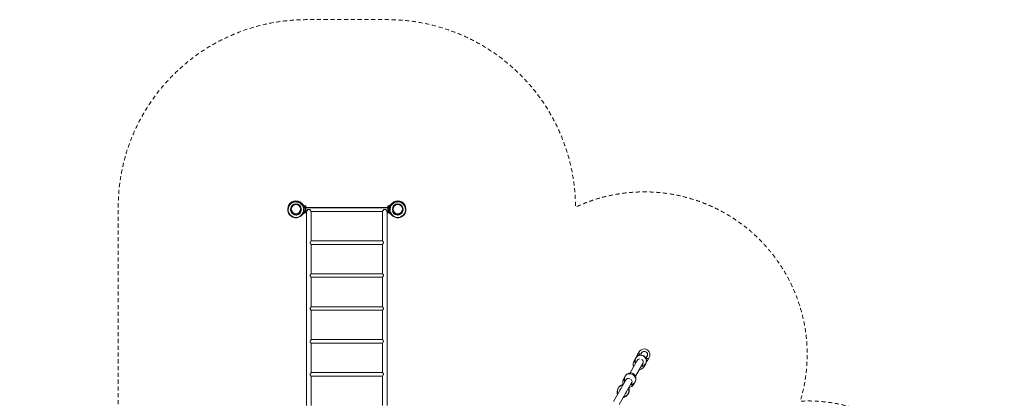
# Model space of a CAD drawing. Units: millimetres. Extents: x 1798 to 11200, y -154 to 10010.
# Drawn here: x 1798 to 11200, y 6389 to 10010 of the extents above; entities that cross this region are included whole.
import ezdxf

# ---------------------------------------------------------------- set-up
doc = ezdxf.new("R2010")
doc.units = ezdxf.units.MM
doc.header["$MEASUREMENT"] = 0
doc.linetypes.add('DGN Style 2', pattern=[64.882046, 38.929227, -25.952818])
doc.layers.get('0').update_dxf_attribs({"color": 3})

msp = doc.modelspace()

# ---------------------------------------------------------------- linework, layer by layer
at = {"color": 7, "linetype": 'Continuous', "lineweight": 13}
for p, q in [((4385.2, 8196.3), (4384.6, 8193.5)), ((4384.6, 8193.5), (4387.6, 8178.7)), ((4487.1, 8194.9), (4487, 8194.3)), ((4487.1, 8196.3), (4487.1, 8190.5)), ((4498.7, 8233.1), (4490.5, 8243)), ((4509.5, 8213.6), (4508.4, 8216.9)), ((4511.4, 8206.5), (4509.5, 8213.6)), ((4513.7, 8227.5), (4514.9, 8227.1)), ((4513.8, 8232.5), (4515, 8232.1)), ((4514.5, 8216.8), (4516.4, 8217.9)), ((4514.9, 8227), (4514.9, 8227.1)), ((4515, 8232), (4515, 8232.1)), ((4523.3, 8225.3), (4524, 8225.3)), ((4523.4, 8230.3), (4524.1, 8230.3)), ((4525.5, 8220.2), (4523.9, 8220.2)), ((4524.5, 8225.3), (4525, 8225.3)), ((4524.6, 8230.3), (4525.1, 8230.3)), ((4527, 8224.9), (4525, 8225.3)), ((4527.1, 8229.9), (4525.1, 8230.3)), ((4525.6, 8225.2), (4525.3, 8225.2)), ((4528.6, 8223.8), (4527, 8224.9)), ((4528.7, 8228.8), (4527.1, 8229.9)), ((4529.7, 8222.2), (4528.6, 8223.8)), ((4529.8, 8227.2), (4528.7, 8228.8)), ((4530.1, 8220.2), (4529.7, 8222.2)), ((4530.2, 8225.2), (4529.8, 8227.2)), ((4530.1, 8166.7), (4530.1, 8220.2)), ((5314.2, 8210.5), (4530.1, 8210.5)), ((4530.2, 8210.5), (4530.2, 8225.2)), ((5314.2, 8215.5), (4530.2, 8215.5)), ((4546.6, 8193.5), (4572.6, 8193.5)), ((5271.6, 8193.5), (5297.6, 8193.5)), ((5314.2, 8225.2), (5314.6, 8227.2)), ((5314.2, 8220.3), (5314.2, 8225.2)), ((5314.2, 8220.2), (5314.6, 8222.2)), ((5314.2, 8166.7), (5314.2, 8220.2)), ((5315.7, 8228.8), (5314.6, 8227.2)), ((5315.7, 8223.8), (5314.6, 8222.2)), ((5317.3, 8229.9), (5319.3, 8230.3)), ((5317.3, 8224.9), (5319.3, 8225.3)), ((5318.8, 8225.2), (5319, 8225.2)), ((5318.8, 8220.2), (5320.4, 8220.2)), ((5319.8, 8230.3), (5319.3, 8230.3)), ((5319.8, 8225.3), (5319.3, 8225.3)), ((5321, 8230.3), (5320.3, 8230.3)), ((5321, 8225.3), (5320.3, 8225.3)), ((5329.8, 8216.8), (5327.9, 8217.9)), ((5329.4, 8232), (5329.5, 8232.1)), ((5329.4, 8227), (5329.5, 8227.1)), ((5329.5, 8232.1), (5330.6, 8232.5)), ((5329.5, 8227.1), (5330.6, 8227.5)), ((5332.9, 8206.5), (5334.8, 8213.6)), ((5334.8, 8213.6), (5335.9, 8216.9)), ((5345.6, 8233.1), (5353.8, 8243)), ((5357.3, 8195.2), (5357.1, 8196)), ((5357.1, 8196), (5357.1, 8191)), ((5456.7, 8178.7), (5459.7, 8193.5)), ((5458.8, 8188.9), (5457.6, 8185.9)), ((5459.3, 8195), (5458.8, 8189.1)), ((5458.8, 8184), (5458.8, 8184)), ((5459.7, 8193.5), (5459.1, 8196.3)), ((5459.1, 8195.5), (5459.2, 8196)), ((4390.8, 8170.5), (4396.7, 8161.6)), ((4402.6, 8155.1), (4411.5, 8149.2)), ((4419.3, 8145.3), (4429.9, 8143.2)), ((4438.4, 8142.4), (4449.4, 8144.6)), ((4438.5, 8147.4), (4439.3, 8147.6)), ((4459, 8147.3), (4459.2, 8147.4)), ((4459.1, 8152.3), (4459.3, 8152.4)), ((4483.6, 8173.9), (4473.7, 8158.3)), ((4475.4, 8165.9), (4473.8, 8163.3)), ((4476.5, 8167.2), (4474.3, 8163.8)), ((4483.7, 8178.9), (4482.2, 8176.6)), ((4506.2, 8163.2), (4507, 8165.7)), ((4516.5, 8169), (4520.8, 8166.7)), ((4524, 8161.7), (4518.6, 8160.7)), ((4520.8, 8166.7), (4521.8, 8174.9)), ((4524, 8161.7), (4523.3, 8161.7)), ((4523.9, 8166.7), (4525.5, 8166.7)), ((4524.5, 8161.7), (4524, 8161.7)), ((4525, 8161.7), (4524.5, 8161.7)), ((4527, 8162), (4525, 8161.7)), ((4530.1, 8176.5), (4538.2, 8176.5)), ((4530.2, 8171.7), (4530.1, 8171.2)), ((4530.1, 8171.7), (4530.2, 8171.7)), ((4530.2, 8171.7), (4530.2, 8176.5)), ((4538.2, 8176.5), (4538.2, 8176.5)), ((4538.2, 8176.5), (4538.2, 6320.5)), ((4538.2, 8176.5), (4538.2, 8176.5)), ((4581, 7895.5), (4581, 8176.5)), ((4581, 8176.5), (4581, 8176.5)), ((4581, 8176.5), (4581, 8176.5)), ((4581, 8176.5), (5263.2, 8176.5)), ((5263.2, 8176.5), (5263.2, 8176.5)), ((5263.2, 8176.5), (5263.2, 7895.5)), ((5263.2, 8176.5), (5263.2, 8176.5)), ((5306, 6320.5), (5306, 8176.5)), ((5306, 8176.5), (5306, 8176.5)), ((5306, 8176.5), (5306, 8176.5)), ((5306, 8176.5), (5314.2, 8176.5)), ((5314.2, 8166.7), (5314.6, 8164.8)), ((5314.6, 8164.8), (5315.7, 8163.1)), ((5317.3, 8162), (5319.3, 8161.7)), ((5320.4, 8166.7), (5318.8, 8166.7)), ((5319.8, 8161.7), (5319.3, 8161.7)), ((5319.8, 8161.7), (5320.3, 8161.7)), ((5320.3, 8161.7), (5321, 8161.7)), ((5325.7, 8160.7), (5320.3, 8161.7)), ((5323.5, 8166.7), (5322.5, 8174.9)), ((5327.8, 8169), (5323.5, 8166.7)), ((5338.1, 8163.2), (5337.3, 8165.7)), ((5361.8, 8177.2), (5360.7, 8178.9)), ((5370.6, 8158.3), (5360.7, 8173.9)), ((5370.1, 8163.8), (5368.3, 8166.6)), ((5370.6, 8163.3), (5369.3, 8165.4)), ((5385.1, 8152.4), (5385.3, 8152.3)), ((5385.1, 8147.4), (5385.3, 8147.3)), ((5394.9, 8144.6), (5405.9, 8142.4)), ((5405.1, 8147.6), (5405.9, 8147.4)), ((5414.4, 8143.2), (5425, 8145.3)), ((5432.8, 8149.2), (5441.7, 8155.1)), ((5447.6, 8161.6), (5453.5, 8170.5)), ((4581, 7895.4), (4581, 7895.5)), ((5263.2, 7895.5), (4581, 7895.5)), ((4581, 7895.5), (4581, 7895.5)), ((4581, 7580.5), (4581, 7861.5)), ((4581, 7861.5), (4581, 7861.5)), ((4581, 7861.5), (4581, 7861.5)), ((4581, 7861.5), (5263.2, 7861.5)), ((5263.2, 7895.5), (5263.2, 7895.4)), ((5263.2, 7895.5), (5263.2, 7895.5)), ((5263.2, 7861.5), (5263.2, 7861.5)), ((5263.2, 7861.5), (5263.2, 7580.5)), ((5263.2, 7861.5), (5263.2, 7861.5)), ((4581, 7580.4), (4581, 7580.5)), ((5263.2, 7580.5), (4581, 7580.5)), ((4581, 7580.5), (4581, 7580.5)), ((4581, 7265.5), (4581, 7546.5)), ((4581, 7546.5), (4581, 7546.5)), ((4581, 7546.5), (4581, 7546.5)), ((4581, 7546.5), (5263.2, 7546.5)), ((5263.2, 7580.5), (5263.2, 7580.4)), ((5263.2, 7580.5), (5263.2, 7580.5)), ((5263.2, 7546.5), (5263.2, 7546.5)), ((5263.2, 7546.5), (5263.2, 7265.5)), ((5263.2, 7546.5), (5263.2, 7546.5)), ((4581, 7265.4), (4581, 7265.5)), ((5263.2, 7265.5), (4581, 7265.5)), ((4581, 7265.5), (4581, 7265.5)), ((5263.2, 7265.5), (5263.2, 7265.4)), ((5263.2, 7265.5), (5263.2, 7265.5)), ((4581, 6950.5), (4581, 7231.5)), ((4581, 7231.5), (4581, 7231.5)), ((4581, 7231.5), (4581, 7231.5)), ((4581, 7231.5), (5263.2, 7231.5)), ((5263.2, 7231.5), (5263.2, 7231.5)), ((5263.2, 7231.5), (5263.2, 6950.5)), ((5263.2, 7231.5), (5263.2, 7231.5)), ((4581, 6950.4), (4581, 6950.5)), ((5263.2, 6950.5), (4581, 6950.5)), ((4581, 6950.5), (4581, 6950.5)), ((4581, 6635.5), (4581, 6916.5)), ((4581, 6916.5), (4581, 6916.5)), ((4581, 6916.5), (4581, 6916.5)), ((4581, 6916.5), (5263.2, 6916.5)), ((5263.2, 6950.5), (5263.2, 6950.4)), ((5263.2, 6950.5), (5263.2, 6950.5)), ((5263.2, 6916.5), (5263.2, 6916.5)), ((5263.2, 6916.5), (5263.2, 6635.5)), ((5263.2, 6916.5), (5263.2, 6916.5)), ((7680.6, 6774.8), (7665.8, 6749.3)), ((7714, 6833.8), (7698.8, 6807.4)), ((7698.8, 6807.4), (7713, 6799.2)), ((7714, 6833.8), (7714, 6833.8)), ((7724.9, 6802.6), (7737, 6823.6)), ((7789, 6793.6), (7777.2, 6773.2)), ((7794.1, 6752.4), (7809.3, 6778.8)), ((7809.3, 6778.8), (7809.3, 6778.8)), ((7659.5, 6689.6), (7626.3, 6632)), ((7626.4, 6632), (7699.2, 6758.1)), ((7747.5, 6721.8), (7678.4, 6602)), ((7761.1, 6694.3), (7775.8, 6719.8)), ((7794.1, 6752.4), (7780.7, 6760.1)), ((4581, 6635.4), (4581, 6635.5)), ((5263.2, 6635.5), (4581, 6635.5)), ((4581, 6635.5), (4581, 6635.5)), ((4581, 6320.5), (4581, 6601.5)), ((4581, 6601.5), (4581, 6601.5)), ((4581, 6601.5), (4581, 6601.5)), ((4581, 6601.5), (5263.2, 6601.5)), ((5263.2, 6635.5), (5263.2, 6635.4)), ((5263.2, 6635.5), (5263.2, 6635.5)), ((5263.2, 6601.5), (5263.2, 6601.5)), ((5263.2, 6601.5), (5263.2, 6320.5)), ((5263.2, 6601.5), (5263.2, 6601.5)), ((7580.6, 6602.7), (7567.4, 6579.8)), ((7678.4, 6601.9), (7711.2, 6658.8)), ((7469.3, 6360), (7589.3, 6567.8)), ((7641.3, 6537.8), (7521.3, 6330)), ((7562.2, 6521.4), (7560.8, 6522.2)), ((7616, 6490.3), (7614.6, 6491.1)), ((7662.6, 6524.8), (7675.8, 6547.7)), ((7507.6, 6426.5), (7469.2, 6359.9)), ((7508, 6427), (7506.4, 6427.9)), ((7507.7, 6426.5), (7507.2, 6426.8)), ((7521.3, 6329.8), (7559.8, 6396.4)), ((7560.2, 6396.2), (7559.7, 6396.5)), ((7561.6, 6396), (7560, 6397))]:
    msp.add_line(p, q, dxfattribs=at)
at = {"color": 7, "linetype": 'DGN Style 2', "lineweight": 13, "flags": 128}
msp.add_lwpolyline([(6766.2, 1882.3, 0.182655), (7255.7, 941.5), (7255.7, 845.8, 0.414214), (8255.7, -154.2), (8750.6, -154.2, 0.414214), (9750.6, 845.8), (9750.6, 941.5, 0.213422), (10250.6, 2059.5), (10250.6, 2702.3), (10686.1, 3081.9, 0.358644), (10999.5, 4962.6), (10623.4, 5614, 0.280868), (9252.3, 6362.2, 0.346657), (8545.8, 8152), (8535, 8158.3, 0.243731), (7105.8, 8217.8, 0.413024), (5305.8, 10010.5), (4538.4, 10010.5, 0.414214), (2738.4, 8210.5), (2738.4, 6286.5, 0.118855), (2936.2, 5466.1, 0.129306), (2399.1, 4924.1), (1999.1, 4231.3, 0.329609), (2200.6, 2458.8, 0.037252), (2260.7, 2180), (2310.8, 2010, 0.301686), (3708.8, 836.9), (3884.9, 817, 0.056122), (4313.9, 817), (4490, 836.9, 0.301686), (5888.1, 2010), (5906.8, 2073.4, 0.125024), (6766.2, 1882.3)], format="xyb", dxfattribs=at)
at = {"color": 7, "linetype": 'Continuous', "lineweight": 13, "flags": 128}
for points in [[(4357.8, 8200.1), (4357.6, 8203.4), (4361.3, 8222.8), (4369.7, 8240.7), (4382.3, 8255.9), (4398.3, 8267.5), (4416.7, 8274.8), (4436.3, 8277.2), (4455.8, 8274.8), (4474.2, 8267.5), (4490.2, 8255.9), (4501.7, 8242.4), (4507, 8236.5), (4507, 8236.5)], [(5337.4, 8236.5), (5337.4, 8236.5), (5342.8, 8242.4), (5354.2, 8255.9), (5370.2, 8267.5), (5388.6, 8274.8), (5408.2, 8277.2), (5427.7, 8274.8), (5446.1, 8267.5), (5462.1, 8255.9), (5474.7, 8240.7), (5483.1, 8222.8), (5486.8, 8203.4), (5486.5, 8199.6)], [(4506.9, 8155.5), (4506.9, 8155.5), (4501.6, 8149.6), (4501.6, 8149.5), (4496.9, 8143.3), (4482.5, 8129.7), (4465.2, 8120.2), (4446, 8115.3), (4426.3, 8115.3), (4407.2, 8120.2), (4389.8, 8129.7), (4375.5, 8143.3), (4364.9, 8159.9), (4358.8, 8178.7), (4357.5, 8198.4), (4361.2, 8217.8), (4369.6, 8235.7), (4382.2, 8250.9), (4398.2, 8262.5), (4416.6, 8269.8), (4436.2, 8272.2), (4455.7, 8269.8), (4474.1, 8262.5), (4490.1, 8250.9), (4501.6, 8237.4), (4506.9, 8231.5), (4506.9, 8231.5)], [(4490.5, 8243), (4486.8, 8247.4), (4471.8, 8258.4), (4469, 8259.5), (4454.6, 8265.2), (4442.9, 8266.7), (4436.2, 8267.5), (4417.7, 8265.2), (4416, 8264.5), (4400.5, 8258.4), (4391.9, 8252.1), (4385.5, 8247.4), (4373.6, 8233.1), (4373.3, 8232.4), (4365.7, 8216.4), (4363.9, 8207), (4362.3, 8198.1), (4362.1, 8193.5), (4363.4, 8179.9), (4363.4, 8179.6), (4369.2, 8161.9), (4373.7, 8154.8), (4379.1, 8146.3), (4391.6, 8134.5), (4392.6, 8133.6), (4408.9, 8124.6), (4416, 8122.8), (4426.9, 8120), (4443, 8120), (4445.4, 8120), (4463.4, 8124.6), (4468.9, 8127.6), (4479.7, 8133.6), (4490.6, 8143.8), (4493.2, 8146.3), (4503.2, 8161.9), (4504.8, 8166.9), (4508.9, 8179.6), (4509.8, 8193.5), (4510.1, 8198.1), (4506.6, 8216.4), (4504.8, 8220), (4498.7, 8233.1)], [(4474.2, 8158.8), (4474.2, 8158.8), (4472.3, 8157.4), (4459.1, 8147.4), (4455.7, 8146.4), (4440.9, 8142.2), (4436.2, 8142.6), (4422.1, 8143.9), (4416.8, 8146.6), (4405.1, 8152.4), (4400.3, 8157.6), (4392.4, 8166.4), (4389.4, 8174.1), (4385.5, 8184), (4384.6, 8193.5), (4385.2, 8199.1)], [(4386.6, 8186.6), (4385.6, 8189), (4385, 8195.4)], [(4385.5, 8184), (4385.5, 8184), (4385.5, 8184)], [(4385.6, 8189), (4385.6, 8189), (4385.6, 8189)], [(4455.7, 8269.8), (4454.7, 8270.2), (4443, 8271.7), (4436.3, 8272.5), (4417.8, 8270.2), (4416.9, 8269.8)], [(4485.2, 8180.2), (4483.6, 8173.9), (4483.6, 8173.9)], [(4484.6, 8182.6), (4483.7, 8178.9), (4483.7, 8178.9)], [(4487.1, 8196.4), (4487.7, 8193.5), (4484.2, 8174.9), (4484.2, 8174.9)], [(4485.1, 8184), (4484.3, 8179.9), (4484.3, 8179.9)], [(4508.4, 8216.9), (4508.3, 8217.1), (4508.1, 8217.8), (4507, 8221.2), (4506.2, 8223.7), (4505.3, 8227), (4504.6, 8229.1), (4504.1, 8230.7), (4503.7, 8232), (4502.9, 8234.5), (4502.5, 8235.6), (4502.1, 8236.3), (4501.6, 8237.4)], [(4504.8, 8233.8), (4504.7, 8234.1), (4504.2, 8235.7), (4503.8, 8237), (4503, 8239.5), (4502.6, 8240.6), (4502.2, 8241.3), (4501.7, 8242.4)], [(4506.8, 8231.6), (4514.3, 8227.2), (4514.3, 8227.2)], [(4506.9, 8236.6), (4514.4, 8232.2), (4514.4, 8232.2)], [(4507, 8165.7), (4508.1, 8169.2), (4508.3, 8169.8), (4509.5, 8173.4), (4511.1, 8179.2), (4511.3, 8179.6), (4512, 8183.2), (4512.7, 8189.8), (4512.8, 8196.5), (4512.6, 8198.3), (4512.5, 8199.6), (4511.4, 8206.5)], [(4509.5, 8213.6), (4512.6, 8215.7), (4514.5, 8216.8)], [(4522.9, 8225.3), (4522.9, 8225.3), (4514.3, 8227.2), (4514.3, 8227.2)], [(4523, 8230.3), (4523, 8230.3), (4514.4, 8232.2), (4514.4, 8232.2)], [(4516.4, 8217.9), (4520.8, 8220.2), (4520.3, 8220.9), (4520.2, 8221), (4519.8, 8221.7), (4519.7, 8222.2), (4519.7, 8222.2), (4519.6, 8222.9), (4519.7, 8223.3), (4519.9, 8223.9), (4520.4, 8224.5), (4521, 8224.9), (4521, 8224.9), (4521.6, 8225.1), (4521.7, 8225.1), (4522.9, 8225.3), (4523.3, 8225.3)], [(4520.4, 8225.8), (4520.4, 8225.9), (4520.3, 8226), (4519.9, 8226.7), (4519.8, 8227.2), (4519.8, 8227.2), (4519.7, 8227.9), (4519.8, 8228.3), (4520, 8228.9), (4520.5, 8229.5), (4521.1, 8229.9), (4521.1, 8229.9), (4521.7, 8230.1), (4521.8, 8230.1), (4523, 8230.3), (4523.4, 8230.3)], [(4521.8, 8174.9), (4522.2, 8179.7), (4522.7, 8188.6), (4522.7, 8197.5), (4522.6, 8201.7), (4521.9, 8210.9), (4520.8, 8220.2), (4523.9, 8220.2)], [(4524.5, 8225.3), (4524, 8225.3), (4521.1, 8225.7)], [(4524.6, 8230.3), (4524.1, 8230.3), (4521.2, 8230.7)], [(4530.1, 8220.2), (4529.4, 8220.2), (4528.8, 8220.2), (4527.2, 8220.2), (4525.5, 8220.2)], [(4530.2, 8225.2), (4529.5, 8225.2), (4528.9, 8225.2), (4527.3, 8225.2), (4525.6, 8225.2)], [(4530.1, 8220.2), (4529.7, 8222.2), (4528.6, 8223.8), (4527, 8224.9)], [(4530.2, 8225.2), (4529.8, 8227.2), (4528.7, 8228.8), (4527.1, 8229.9)], [(5317.3, 8229.9), (5315.7, 8228.8), (5314.6, 8227.2), (5314.2, 8225.2)], [(5318.8, 8225.2), (5317.1, 8225.2), (5315.5, 8225.2), (5315, 8225.2), (5314.2, 8225.2)], [(5317.3, 8224.9), (5315.7, 8223.8), (5314.6, 8222.2), (5314.2, 8220.2)], [(5318.8, 8220.2), (5317.1, 8220.2), (5315.5, 8220.2), (5314.9, 8220.2), (5314.2, 8220.2)], [(5323.2, 8230.7), (5320.3, 8230.3), (5319.8, 8230.3)], [(5323.2, 8225.7), (5320.3, 8225.3), (5319.8, 8225.3)], [(5320.4, 8220.2), (5323.5, 8220.2), (5322.4, 8210.9), (5321.7, 8201.7), (5321.6, 8197.5), (5321.6, 8188.6), (5322.1, 8179.7), (5322.5, 8174.9)], [(5321, 8230.3), (5321.4, 8230.3), (5322.7, 8230.1), (5322.7, 8230.1), (5323.3, 8229.9), (5323.3, 8229.9), (5323.9, 8229.5), (5324.4, 8228.9), (5324.6, 8228.3), (5324.7, 8227.9), (5324.6, 8227.2), (5324.6, 8227.2), (5324.5, 8226.7), (5324.1, 8226), (5324, 8225.9), (5324, 8225.8)], [(5321, 8225.3), (5321.4, 8225.3), (5322.7, 8225.1), (5322.7, 8225.1), (5323.3, 8224.9), (5323.3, 8224.9), (5323.9, 8224.5), (5324.4, 8223.9), (5324.6, 8223.3), (5324.7, 8222.9), (5324.6, 8222.2), (5324.6, 8222.2), (5324.5, 8221.7), (5324.1, 8221), (5324, 8220.9), (5323.5, 8220.2), (5327.9, 8217.9)], [(5330, 8232.2), (5330, 8232.2), (5321.4, 8230.3), (5321.4, 8230.3)], [(5330, 8227.2), (5330, 8227.2), (5321.4, 8225.3), (5321.4, 8225.3)], [(5329.8, 8216.8), (5331.7, 8215.7), (5334.8, 8213.6)], [(5330, 8232.2), (5330, 8232.2), (5337.5, 8236.6)], [(5330, 8227.2), (5330, 8227.2), (5337.5, 8231.6)], [(5332.9, 8206.5), (5331.8, 8199.6), (5331.7, 8198.3), (5331.5, 8196.5), (5331.6, 8189.8), (5332.3, 8183.2), (5333, 8179.6), (5333.2, 8179.2), (5334.8, 8173.4), (5336, 8169.8), (5336.2, 8169.2), (5337.3, 8165.7)], [(5345.6, 8233.1), (5339.5, 8220), (5337.7, 8216.4), (5334.3, 8198.1), (5334.5, 8193.5), (5335.4, 8179.6), (5339.6, 8166.9), (5341.2, 8161.9), (5351.1, 8146.3), (5353.7, 8143.8), (5364.6, 8133.6), (5375.4, 8127.6), (5380.9, 8124.6), (5398.9, 8120), (5401.3, 8120), (5417.4, 8120), (5428.3, 8122.8), (5435.4, 8124.6), (5451.7, 8133.6), (5452.7, 8134.5), (5465.2, 8146.3), (5470.6, 8154.8), (5475.2, 8161.9), (5480.9, 8179.6), (5480.9, 8179.9), (5482.2, 8193.5), (5482.1, 8198.1), (5480.4, 8207), (5478.6, 8216.4), (5471, 8232.4), (5470.7, 8233.1), (5458.8, 8247.4), (5452.4, 8252.1), (5443.8, 8258.4), (5428.3, 8264.5), (5426.6, 8265.2), (5408.2, 8267.5), (5401.4, 8266.7), (5389.7, 8265.2), (5375.3, 8259.5), (5372.5, 8258.4), (5357.5, 8247.4), (5353.8, 8243)], [(5342.7, 8237.4), (5342.2, 8236.3), (5341.8, 8235.6), (5341.4, 8234.5), (5340.6, 8232), (5340.2, 8230.7), (5339.7, 8229.1), (5339, 8227), (5338.1, 8223.7), (5337.3, 8221.2), (5336.2, 8217.8), (5336, 8217.1), (5335.9, 8216.9)], [(5337.4, 8231.5), (5337.4, 8231.5), (5342.7, 8237.4), (5354.2, 8250.9), (5370.2, 8262.5), (5388.6, 8269.8), (5408.2, 8272.2), (5427.7, 8269.8), (5446.1, 8262.5), (5462.1, 8250.9), (5474.7, 8235.7), (5483.1, 8217.8), (5486.8, 8198.4), (5485.5, 8178.7), (5479.4, 8159.9), (5468.9, 8143.3), (5454.5, 8129.7), (5437.2, 8120.2), (5418, 8115.3), (5398.3, 8115.3), (5379.2, 8120.2), (5361.8, 8129.7), (5347.5, 8143.3), (5342.8, 8149.5), (5342.7, 8149.6), (5337.4, 8155.5), (5337.4, 8155.5)], [(5342.8, 8242.4), (5342.2, 8241.3), (5341.8, 8240.6), (5341.4, 8239.5), (5340.6, 8237), (5340.2, 8235.7), (5339.7, 8234.1), (5339.6, 8233.9)], [(5360.1, 8174.9), (5360.1, 8174.9), (5356.6, 8193.5), (5357.2, 8196.4)], [(5360.7, 8173.9), (5360.7, 8173.9), (5359.1, 8180.2)], [(5360.1, 8179.9), (5360.1, 8179.9), (5359.5, 8183.2)], [(5360.7, 8178.9), (5360.7, 8178.9), (5360.1, 8181.4)], [(5459.2, 8199), (5459.7, 8193.5), (5458.8, 8184), (5454.9, 8174.1), (5451.9, 8166.4), (5444, 8157.6), (5439.2, 8152.4), (5427.5, 8146.6), (5422.2, 8143.9), (5408.1, 8142.6), (5403.4, 8142.2), (5388.6, 8146.4), (5385.2, 8147.4), (5372, 8157.4), (5370.1, 8158.8), (5370.1, 8158.8)], [(5427.6, 8269.8), (5426.6, 8270.2), (5408.2, 8272.5), (5401.4, 8271.7), (5389.7, 8270.2), (5388.8, 8269.8)], [(4394.3, 8169.4), (4392.5, 8171.4), (4391.5, 8173.8)], [(4407.8, 8156.1), (4405.2, 8157.4), (4403.3, 8159.5)], [(4425.3, 8148.6), (4422.2, 8148.9), (4419.4, 8150.3)], [(4444.4, 8148.1), (4441, 8147.2), (4437.6, 8147.5)], [(4462.2, 8154.6), (4459.2, 8152.4), (4455.8, 8151.4), (4455.7, 8151.4)], [(4474.3, 8163.8), (4474.3, 8163.8), (4472.4, 8162.4), (4471.2, 8161.4)], [(4484.2, 8174.9), (4483.6, 8173.9), (4474.2, 8158.8)], [(4484.3, 8179.9), (4483.7, 8178.9), (4482.1, 8176.3)], [(4501.6, 8149.6), (4502.1, 8150.6), (4502.9, 8152.5), (4503.7, 8154.9), (4504.1, 8156.2), (4504.6, 8157.8), (4505.3, 8159.9), (4505.5, 8160.8), (4506.2, 8163.2)], [(4522.9, 8161.7), (4522.9, 8161.7), (4514.3, 8159.8), (4506.8, 8155.4)], [(4509.5, 8173.4), (4512.8, 8171.2), (4514.4, 8170.2), (4516.5, 8169)], [(4523.3, 8161.7), (4522.9, 8161.7), (4521.7, 8161.8), (4521.6, 8161.8), (4521, 8162), (4521, 8162.1), (4520.4, 8162.5), (4519.9, 8163), (4519.7, 8163.6), (4519.6, 8164.1), (4519.7, 8164.7), (4519.7, 8164.8), (4519.8, 8165.2), (4520.2, 8165.9), (4520.3, 8166), (4520.8, 8166.7), (4523.9, 8166.7)], [(4525.5, 8166.7), (4527.2, 8166.7), (4528.8, 8166.7), (4529.4, 8166.7), (4530.1, 8166.7)], [(4530.1, 8166.7), (4529.7, 8164.8), (4528.6, 8163.1), (4527, 8162)], [(5317.3, 8162), (5315.7, 8163.1), (5314.6, 8164.8), (5314.2, 8166.7)], [(5314.2, 8166.7), (5314.9, 8166.7), (5315.5, 8166.7), (5317.1, 8166.7), (5318.8, 8166.7)], [(5320.4, 8166.7), (5323.5, 8166.7), (5324, 8166), (5324.1, 8165.9), (5324.5, 8165.2), (5324.6, 8164.8), (5324.6, 8164.7), (5324.7, 8164.1), (5324.6, 8163.6), (5324.4, 8163), (5323.9, 8162.5), (5323.3, 8162.1), (5323.3, 8162), (5322.7, 8161.8), (5322.7, 8161.8), (5321.4, 8161.7), (5321, 8161.7)], [(5337.5, 8155.4), (5330, 8159.8), (5321.4, 8161.7), (5321.4, 8161.7)], [(5327.8, 8169), (5329.9, 8170.2), (5331.5, 8171.2), (5334.8, 8173.4)], [(5338.1, 8163.2), (5338.8, 8160.8), (5339, 8159.9), (5339.7, 8157.8), (5340.2, 8156.2), (5340.6, 8154.9), (5341.4, 8152.5), (5342.2, 8150.6), (5342.7, 8149.6)], [(5361.9, 8177), (5360.7, 8178.9), (5360.1, 8179.9)], [(5370.1, 8158.8), (5360.7, 8173.9), (5360.1, 8174.9)], [(5372.8, 8161.7), (5372, 8162.4), (5370.1, 8163.8), (5370.1, 8163.8)], [(5388.4, 8151.4), (5385.2, 8152.4), (5382.5, 8154.4)], [(5406.7, 8147.5), (5403.4, 8147.2), (5400.2, 8148.1)], [(5425.3, 8150.4), (5422.3, 8148.9), (5418.9, 8148.6)], [(5441.5, 8159.8), (5439.2, 8157.4), (5436.2, 8155.9)], [(5453.2, 8174.5), (5452, 8171.4), (5449.7, 8168.9)]]:
    msp.add_lwpolyline(points, dxfattribs=at)
at = {"color": 7, "linetype": 'Continuous', "lineweight": 13, "extrusion": (0, 0, -1)}
for centre, radius, start, end in [((-4436.2, 8198.5), 51, 0, 359.99999), ((-5408.2, 8198.5), 51, 0, 359.99999), ((-7561.2, 6459.1), 31.9, 10.07066, 49.92934), ((-7561.2, 6459.1), 30.5, 19.60385, 40.39615), ((-7561.2, 6459.1), 55, 180, 266.94321), ((-7561.2, 6459.1), 31.9, 190.07066, 229.92934), ((-7561.2, 6459.1), 30.5, 199.60385, 220.39615), ((-7561.2, 6459.1), 55, 153.05679, 180)]:
    msp.add_arc(centre, radius, start, end, dxfattribs=at)
at = {"color": 7, "linetype": 'Continuous', "lineweight": 13}
for centre, radius, start, end in [((4436.2, 8198.5), 44.3, 0, 359.99999), ((5408.2, 8198.5), 44.3, 0, 359.99999), ((7761.7, 6806.3), 55, 330, 150), ((7761.7, 6806.3), 31.9, 102.27291, 169.92569), ((7761.7, 6806.3), 30.5, 136.76926, 160.34677), ((7763, 6808.6), 30, 60, 150), ((7763, 6808.6), 30, 330, 60), ((7761.7, 6806.3), 31.9, 310.07431, 17.72709), ((7761.7, 6806.3), 30.5, 319.65323, 343.23074), ((7561.2, 6459.1), 55, 93.05679, 206.94321)]:
    msp.add_arc(centre, radius, start, end, dxfattribs=at)
for centre, major_axis, ratio, start_param, end_param in [((7728.2, 6747.3), (-47.6, 27.5), 0.258819, 0, 0.011165), ((7728.2, 6747.3), (47.6, -27.5), 0.965926, 6.283052, 9.424645), ((7687.2, 6676.3), (-27.6, 16), 0.258819, 0.27141, 0.280363), ((7687.2, 6676.3), (-27.6, 16), 0.258819, 0.280363, 0.298574), ((7721.1, 6735.1), (27.6, -16), 0.965926, 2.110353, 3.437971), ((7713.4, 6721.8), (-47.6, 27.5), 0.258819, 2.136703, 3.141581), ((7721.1, 6735.1), (27.6, -16), 0.965926, 5.890493, 7.840886), ((7721.1, 6734.9), (26.4, -15.3), 0.965926, 6.024447, 6.283185), ((7721.1, 6734.9), (26.4, -15.3), 0.965926, 0, 0.553101), ((7728.2, 6747.3), (-47.6, 27.5), 0.258819, 3.130499, 3.141593), ((7628.2, 6575.2), (-47.6, 27.5), 0.5, 0, 0.01106), ((7628.2, 6575.2), (47.6, -27.5), 0.866025, 0.00012, 3.141712), ((7628.2, 6575.2), (-47.6, 27.5), 0.5, 6.271987, 6.283185), ((7687.2, 6676.3), (-27.6, 16), 0.258819, -3.532728, -3.42218), ((7614.6, 6551.6), (27.6, -16), 0.866025, 1.676842, 3.489826), ((7614.5, 6551.4), (26.4, -15.3), 0.866025, 2.845189, 3.322989), ((7615, 6552.3), (-47.6, 27.5), 0.5, 2.147746, 3.141572), ((7614.6, 6551.6), (27.6, -16), 0.866025, 5.935881, 7.744347), ((7614.5, 6551.4), (26.4, -15.3), 0.866025, 6.103414, 6.283185), ((7614.5, 6551.4), (26.4, -15.3), 0.866025, 0, 0.292662), ((7628.2, 6575.2), (-47.6, 27.5), 0.5, 3.130394, 3.141593), ((7628.2, 6575.2), (-47.6, 27.5), 0.5, 3.141593, 3.146123)]:
    msp.add_ellipse(centre, major_axis=major_axis, ratio=ratio, start_param=start_param, end_param=end_param, dxfattribs=at)
at = {"color": 7, "linetype": 'Continuous', "lineweight": 13, "extrusion": (0, 0, -1)}
for centre, ratio, start_param, end_param in [((7713.4, 6721.8), 0.258819, 2.15887, 3.141593), ((7615, 6552.3), 0.5, 2.147746, 3.141574)]:
    msp.add_ellipse(centre, major_axis=(47.6, -27.5), ratio=ratio, start_param=start_param, end_param=end_param, dxfattribs=at)
at = {"color": 7, "linetype": 'Continuous', "lineweight": 13}
for points, knots in [([(4546.6, 8193.5), (4546.6, 8190.4), (4543.9, 8183.7), (4539.9, 8178.7), (4538.6, 8176.9), (4538.3, 8176.5), (4538.2, 8176.5), (4538.2, 8176.5)], [0, 0, 0, 0, 0.321516, 0.771319, 0.854252, 0.939487, 1, 1, 1, 1]), ([(4581, 8176.5), (4581.2, 8176.6), (4575.3, 8182.4), (4572.7, 8191.2), (4572.6, 8192.7), (4572.6, 8193.5)], [0, 0, 0, 0, 0.845368, 0.921305, 1, 1, 1, 1]), ([(5271.6, 8193.5), (5271.6, 8190.4), (5268.9, 8183.7), (5264.9, 8178.7), (5263.6, 8176.9), (5263.3, 8176.5), (5263.2, 8176.5), (5263.2, 8176.5)], [0, 0, 0, 0, 0.321516, 0.771319, 0.854252, 0.939487, 1, 1, 1, 1]), ([(5306, 8176.5), (5306.2, 8176.6), (5300.3, 8182.4), (5297.7, 8191.2), (5297.6, 8192.7), (5297.6, 8193.5)], [0, 0, 0, 0, 0.845368, 0.921305, 1, 1, 1, 1]), ([(4581, 7861.5), (4581, 7861.5), (4581, 7861.6), (4577.1, 7866.1), (4572.7, 7874.6), (4572.3, 7880), (4575.1, 7888.1), (4579.1, 7892.9), (4580.7, 7895.1), (4581, 7895.4), (4581, 7895.5), (4581, 7895.5)], [0, 0, 0, 0, 0.011274, 0.327733, 0.42182, 0.555599, 0.597655, 0.887595, 0.928834, 0.971213, 1, 1, 1, 1]), ([(5263.2, 7895.5), (5263.2, 7895.5), (5263.3, 7895.3), (5267.2, 7890.9), (5271.5, 7882.3), (5271.9, 7876.9), (5269.1, 7868.9), (5265.1, 7864), (5263.5, 7861.9), (5263.3, 7861.5), (5263.2, 7861.5), (5263.2, 7861.5)], [0, 0, 0, 0, 0.011274, 0.327733, 0.42182, 0.555599, 0.597655, 0.887595, 0.928834, 0.971213, 1, 1, 1, 1]), ([(4581, 7546.5), (4581, 7546.5), (4581, 7546.6), (4577.1, 7551.1), (4572.7, 7559.6), (4572.3, 7565), (4575.1, 7573.1), (4579.1, 7577.9), (4580.7, 7580.1), (4581, 7580.4), (4581, 7580.5), (4581, 7580.5)], [0, 0, 0, 0, 0.011274, 0.327733, 0.42182, 0.555599, 0.597655, 0.887595, 0.928834, 0.971213, 1, 1, 1, 1]), ([(5263.2, 7580.5), (5263.2, 7580.5), (5263.3, 7580.3), (5267.2, 7575.9), (5271.5, 7567.3), (5271.9, 7561.9), (5269.1, 7553.9), (5265.1, 7549), (5263.5, 7546.9), (5263.3, 7546.5), (5263.2, 7546.5), (5263.2, 7546.5)], [0, 0, 0, 0, 0.011274, 0.327733, 0.42182, 0.555599, 0.597655, 0.887595, 0.928834, 0.971213, 1, 1, 1, 1]), ([(4581, 7231.5), (4581, 7231.5), (4581, 7231.6), (4577.1, 7236.1), (4572.7, 7244.6), (4572.3, 7250), (4575.1, 7258.1), (4579.1, 7262.9), (4580.7, 7265.1), (4581, 7265.4), (4581, 7265.5), (4581, 7265.5)], [0, 0, 0, 0, 0.011274, 0.327733, 0.42182, 0.555599, 0.597655, 0.887595, 0.928834, 0.971213, 1, 1, 1, 1]), ([(5263.2, 7265.5), (5263.2, 7265.5), (5263.3, 7265.3), (5267.2, 7260.9), (5271.5, 7252.3), (5271.9, 7246.9), (5269.1, 7238.9), (5265.1, 7234), (5263.5, 7231.9), (5263.3, 7231.5), (5263.2, 7231.5), (5263.2, 7231.5)], [0, 0, 0, 0, 0.011274, 0.327733, 0.42182, 0.555599, 0.597655, 0.887595, 0.928834, 0.971213, 1, 1, 1, 1]), ([(4581, 6916.5), (4581, 6916.5), (4581, 6916.6), (4577.1, 6921.1), (4572.7, 6929.6), (4572.3, 6935), (4575.1, 6943.1), (4579.1, 6947.9), (4580.7, 6950.1), (4581, 6950.4), (4581, 6950.5), (4581, 6950.5)], [0, 0, 0, 0, 0.011274, 0.327733, 0.42182, 0.555599, 0.597655, 0.887595, 0.928834, 0.971213, 1, 1, 1, 1]), ([(5263.2, 6950.5), (5263.2, 6950.5), (5263.3, 6950.3), (5267.2, 6945.9), (5271.5, 6937.3), (5271.9, 6931.9), (5269.1, 6923.9), (5265.1, 6919), (5263.5, 6916.9), (5263.3, 6916.5), (5263.2, 6916.5), (5263.2, 6916.5)], [0, 0, 0, 0, 0.011274, 0.327733, 0.42182, 0.555599, 0.597655, 0.887595, 0.928834, 0.971213, 1, 1, 1, 1]), ([(7680.5, 6774.6), (7680.2, 6774.2), (7677.4, 6768.9), (7674.3, 6755.4), (7678.7, 6739.7), (7683.6, 6731.2)], [0, 0, 0, 0, 0.0201204, 0.3276771, 0.7314703, 0.7314703, 0.7314703, 0.7314703]), ([(7698.8, 6807.4), (7697, 6804.3), (7693.8, 6797.8), (7691.6, 6790.9), (7690.8, 6787.4)], [0, 0, 0, 0, 0.1770073, 0.3565324, 0.3565324, 0.3565324, 0.3565324]), ([(7714, 6833.8), (7711.9, 6830), (7710.8, 6820.9), (7716.3, 6808.7), (7720.8, 6802.2)], [0, 0, 0, 0, 0.3276771, 0.6865336, 0.6865336, 0.6865336, 0.6865336]), ([(7775.8, 6719.8), (7790.9, 6744.3), (7782.5, 6780.4), (7756.5, 6795.1), (7756, 6795.5)], [0, 0, 0, 0, 0.975788, 1, 1, 1, 1]), ([(7781.9, 6736.7), (7784.1, 6738.8), (7788.5, 6743.8), (7792.3, 6749.3), (7794.1, 6752.4)], [0, 0, 0, 0, 0.1511768, 0.3281841, 0.3281841, 0.3281841, 0.3281841]), ([(4581, 6601.5), (4581, 6601.5), (4581, 6601.6), (4577.1, 6606.1), (4572.7, 6614.6), (4572.3, 6620), (4575.1, 6628.1), (4579.1, 6632.9), (4580.7, 6635.1), (4581, 6635.4), (4581, 6635.5), (4581, 6635.5)], [0, 0, 0, 0, 0.011274, 0.327733, 0.42182, 0.555599, 0.597655, 0.887595, 0.928834, 0.971213, 1, 1, 1, 1]), ([(5263.2, 6635.5), (5263.2, 6635.5), (5263.3, 6635.3), (5267.2, 6630.9), (5271.5, 6622.3), (5271.9, 6616.9), (5269.1, 6608.9), (5265.1, 6604), (5263.5, 6601.9), (5263.3, 6601.5), (5263.2, 6601.5), (5263.2, 6601.5)], [0, 0, 0, 0, 0.011274, 0.327733, 0.42182, 0.555599, 0.597655, 0.887595, 0.928834, 0.971213, 1, 1, 1, 1]), ([(7580.4, 6602.4), (7580.2, 6602), (7576.6, 6595.3), (7571.8, 6578.9), (7575.1, 6560.7), (7579.7, 6551.1)], [0, 0, 0, 0, 0.0201204, 0.3276771, 0.7395863, 0.7395863, 0.7395863, 0.7395863]), ([(7560.8, 6522.2), (7556.2, 6521), (7551.8, 6519.5), (7539.8, 6514), (7532.6, 6509.1), (7522, 6498.8), (7518, 6493.8), (7514.7, 6488.4)], [0, 0, 0, 0, 0.240999, 0.240999, 0.676786, 0.676786, 1, 1, 1, 1]), ([(7562.3, 6522), (7562.3, 6522), (7562.1, 6522.1), (7561.8, 6522.2), (7561.3, 6522.3), (7560.9, 6522.2), (7560.8, 6522.2)], [0, 0, 0, 0, 0.049733, 0.316801, 0.747109, 1, 1, 1, 1]), ([(7609.9, 6433.6), (7612.9, 6439.1), (7615.2, 6445), (7618.8, 6459.3), (7619.4, 6468), (7618.2, 6481.1), (7617.3, 6485.8), (7616, 6490.3)], [0, 0, 0, 0, 0.321809, 0.321809, 0.758501, 0.758501, 1, 1, 1, 1]), ([(7616, 6490.3), (7616, 6490.4), (7615.9, 6490.7), (7615.6, 6491.1), (7615.3, 6491.4), (7615.1, 6491.5), (7615.1, 6491.5)], [0, 0, 0, 0, 0.252891, 0.683199, 0.950267, 1, 1, 1, 1]), ([(7513.2, 6486), (7509.9, 6480.1), (7507.3, 6473.7), (7503.6, 6458.9), (7503, 6450.2), (7504.2, 6437.1), (7505.1, 6432.5), (7506.4, 6427.9)], [0, 0, 0, 0, 0.339204, 0.339204, 0.764695, 0.764695, 1, 1, 1, 1]), ([(7506.4, 6427.9), (7506.4, 6427.8), (7506.5, 6427.5), (7506.8, 6427.1), (7507.1, 6426.8), (7507.2, 6426.8)], [0, 0, 0, 0, 0.266126, 0.718955, 1, 1, 1, 1]), ([(7560.2, 6396.2), (7560.3, 6396.1), (7560.6, 6396), (7561.2, 6395.9), (7561.5, 6396), (7561.6, 6396)], [0, 0, 0, 0, 0.281045, 0.733874, 1, 1, 1, 1]), ([(7561.6, 6396), (7566.2, 6397.2), (7570.7, 6398.7), (7582.6, 6404.2), (7589.8, 6409.2), (7600.8, 6419.7), (7605, 6425.2), (7608.5, 6431)], [0, 0, 0, 0, 0.235305, 0.235305, 0.660796, 0.660796, 1, 1, 1, 1])]:
    msp.add_open_spline(points, degree=3, knots=knots, dxfattribs=at)
for points in [[(7680.6, 6774.8), (7680.5, 6774.7), (7680.5, 6774.7), (7680.5, 6774.6)], [(7756, 6795.5), (7731.4, 6810.6), (7696.6, 6801.4), (7681.9, 6777)], [(7779.2, 6768.8), (7793.8, 6767.6), (7805, 6771.4), (7809.2, 6778.6)], [(7665.8, 6749.3), (7655.4, 6731.4), (7653, 6709.1), (7659.5, 6689.6)], [(7659.4, 6689.7), (7659.5, 6689.6), (7659.5, 6689.5), (7659.5, 6689.4)], [(7712.6, 6658.9), (7732.7, 6663.1), (7750.8, 6676.3), (7761.1, 6694.3)], [(7735.3, 6700.7), (7753.5, 6700.2), (7768.8, 6707.7), (7775.6, 6719.3)], [(7775.7, 6719.6), (7775.8, 6719.7), (7775.8, 6719.7), (7775.8, 6719.8)], [(7580.6, 6602.7), (7580.5, 6602.6), (7580.5, 6602.5), (7580.4, 6602.4)], [(7657.1, 6625.2), (7630.7, 6641), (7594.7, 6628.8), (7580.6, 6602.7)], [(7675.9, 6547.7), (7691.4, 6572.9), (7684, 6610.3), (7657.1, 6625.2)], [(7711.1, 6658.7), (7711.6, 6658.8), (7712, 6658.8), (7712.4, 6658.9)], [(7567.4, 6579.8), (7557, 6562.2), (7555.1, 6539.8), (7562.3, 6521)], [(7614.3, 6491), (7634.2, 6494.1), (7652.6, 6507), (7662.6, 6524.8)], [(7631.7, 6521.2), (7650.5, 6522.4), (7667.2, 6532.8), (7675.5, 6547.1)], [(7675.7, 6547.4), (7675.7, 6547.5), (7675.8, 6547.6), (7675.8, 6547.7)], [(7507.2, 6426.8), (7507.3, 6426.8), (7507.3, 6426.7), (7507.3, 6426.7)]]:
    msp.add_open_spline(points, degree=3, dxfattribs=at)

doc.saveas('drawing.dxf')
